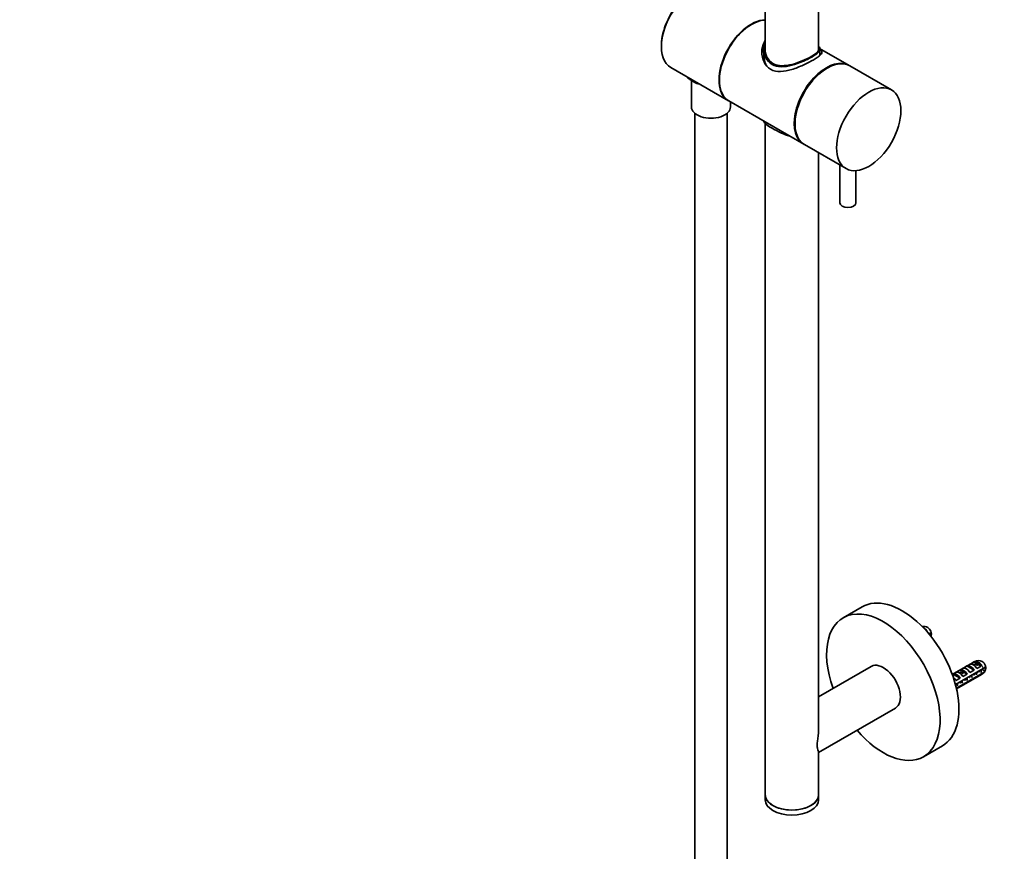
# Model space of a CAD drawing. Units: millimetres. Extents: x 0 to 1468, y 0 to 2732.
# Drawn here: x 0 to 368, y 476 to 787 of the extents above; entities that cross this region are included whole.
import ezdxf
from ezdxf import colors
from ezdxf.entities.mleader import LeaderData, LeaderLine
from ezdxf.math import Vec2, Vec3

# ---------------------------------------------------------------- set-up
doc = ezdxf.new("R2010")
doc.units = ezdxf.units.MM
doc.layers.add('DV5_Défaut', color=7, linetype='Continuous')
doc.layers.add('Défaut', color=7, linetype='Continuous')

# ---------------------------------------------------------------- blocks, each defined once
blk = doc.blocks.new('_DOT')
at = {"color": 0}
blk.add_line((0, 0), (-1, 0), dxfattribs=at)
at = {"color": 0, "const_width": 0.333}
blk.add_lwpolyline([(-0.1665, 0, 1), (0.1665, 0, 1)], format="xyb", close=True, dxfattribs=at)
blk = doc.blocks.new('SE4')
at = {"layer": 'DV5_Défaut', "color": 7, "linetype": 'Continuous', "lineweight": 35}
for p, q in [((278.78, 1027.97), (278.78, 775.33)), ((298.78, 775.7), (298.78, 1003.05)), ((278.28, 775.99), (278.28, 773.71)), ((310.19, 769.88), (299.15, 776.26)), ((299.28, 773.72), (299.28, 775.99)), ((326.03, 760.74), (310.47, 769.72)), ((243.48, 769.14), (265.05, 756.69)), ((251.22, 764.3), (251.22, 754.37)), ((251.32, 764.24), (252.28, 763.68)), ((265.19, 756.61), (293.19, 740.44)), ((265.82, 754.37), (265.82, 756.24)), ((252.52, 751.97), (252.52, 263.24)), ((264.52, 263.24), (264.52, 751.97)), ((278.78, 748.29), (278.78, 497.25)), ((293.47, 740.28), (309.03, 731.3)), ((298.78, 520.84), (298.78, 737.21)), ((306.75, 732.61), (306.75, 718.5)), ((312.75, 718.5), (312.75, 730.52)), ((315.05, 567.47), (307.98, 563.39)), ((318.48, 545.2), (298.78, 533.83)), ((357.14, 547.03), (348.77, 542.2)), ((352.69, 544.46), (354.24, 545.36)), ((354.24, 545.36), (356.91, 543.82)), ((355.3, 545.97), (356.86, 546.87)), ((356.86, 546.87), (359.53, 545.33)), ((357.97, 544.43), (359.53, 545.33)), ((348.77, 542.2), (349.01, 542.34)), ((349.01, 542.34), (351.68, 540.8)), ((349.96, 538.44), (360.32, 544.42)), ((350.07, 542.95), (351.63, 543.85)), ((360.32, 542.79), (350.32, 537.01)), ((350.37, 536.78), (359.89, 542.27)), ((351.63, 543.85), (354.3, 542.31)), ((352.74, 541.41), (354.3, 542.31)), ((355.36, 542.92), (356.91, 543.82)), ((356.71, 541.94), (356.95, 542.08)), ((358.65, 543.32), (358.8, 543.1)), ((359.79, 544.12), (360.98, 543.43)), ((350.12, 539.9), (351.68, 540.8)), ((298.78, 513.05), (327.48, 529.61)), ((337.98, 511.43), (345.05, 515.51)), ((298.78, 497.25), (298.78, 513.16)), ((278.78, 497.25), (278.78, 495.37)), ((298.78, 495.37), (298.78, 497.25))]:
    blk.add_line(p, q, dxfattribs=at)
for centre, radius, start, end in [((338.18, 557.41), 2.75, 60, 103.5438), ((338.18, 557.41), 2.75, 339.5731, 60), ((358.51, 544.65), 2.75, 60, 120), ((358.51, 544.65), 2.75, 333.828, 60), ((390.11, 541.31), 34.1, 179.5928, 180.4334), ((355.26, 545.99), 4.24, 304.8002, 316.9235), ((391.88, 542.33), 34.1, 179.5928, 180.4334), ((393.65, 543.35), 34.1, 179.6414, 180.4334), ((358.51, 544.65), 2.75, 300, 333.828), ((384.81, 538.24), 34.1, 179.5928, 180.4334), ((386.58, 539.26), 34.1, 179.5928, 180.4334), ((388.35, 540.28), 34.1, 179.5928, 180.4334)]:
    blk.add_arc(centre, radius, start, end, dxfattribs=at)
for centre, major_axis, start_param, end_param in [((251.63, 784.07), (8.25, 14.29), 1.335104, 2.463673), ((251.98, 783.86), (8.5, 14.72), 1.35025, 3.141593), ((273.55, 771.41), (-8.5, -14.72), 3.476112, 6.283185), ((273.69, 771.33), (8.5, 14.72), 0.34755, 3.141593), ((301.97, 755), (8.5, 14.72), 0, 3.141593), ((301.69, 755.16), (8.5, 14.72), 0, 3.158231), ((301.69, 755.16), (8.5, 14.72), 6.266547, 6.283185), ((258.52, 767.84), (9.52, 0), 3.99855, 4.253947), ((258.52, 754.37), (-7.3, 0), 0, 3.141593), ((309.75, 718.5), (3, 0), 3.141593, 6.283185), ((330.05, 541.49), (15, -25.98), 0, 3.141593), ((322.98, 537.41), (15, -25.98), 0, 4.407696), ((338.18, 558.23), (2.56, 0), 5.562236, 6.007527), ((339.07, 557.92), (1.22, -2.12), 0.540966, 1.205932), ((322.98, 537.41), (4.5, -7.79), 0, 3.141593), ((355.58, 542.96), (-1.37, 2.38), 4.741331, 6.254244), ((356.64, 543.57), (-1.38, 2.38), 4.741331, 6.254244), ((358.19, 544.47), (-1.38, 2.38), 4.741331, 6.254244), ((358.51, 545.47), (2.56, 0), 5.497787, 6.007527), ((359.4, 545.16), (1.22, -2.12), 0.364864, 1.205932), ((350.34, 539.94), (-1.37, 2.38), 4.741331, 6.254244), ((351.41, 540.55), (-1.38, 2.38), 4.741331, 6.254244), ((352.96, 541.45), (-1.38, 2.38), 4.741331, 6.254244), ((354.02, 542.06), (-1.38, 2.38), 4.741331, 6.254244), ((358.51, 543.84), (2.56, 0), 5.497787, 6.007527), ((348.79, 539.04), (-1.38, 2.38), 4.741331, 5.28932), ((322.98, 537.41), (15, -25.98), 5.017082, 6.283185), ((288.78, 497.25), (10, 0), 3.141593, 6.283185), ((288.78, 497.25), (-10, 0), 0, 3.141593), ((288.78, 495.37), (10, 0), 3.141593, 6.283185)]:
    blk.add_ellipse(centre, major_axis=major_axis, ratio=0.57735, start_param=start_param, end_param=end_param, dxfattribs=at)
blk.add_ellipse((317.53, 746.02), major_axis=(8.5, 14.72), ratio=0.57735, dxfattribs=at)
at = {"layer": 'DV5_Défaut', "color": 7, "linetype": 'Continuous', "lineweight": 18}
for centre, major_axis, start_param, end_param in [((338.18, 557.41), (1.38, -2.38), 1.291294, 2.566348), ((358.51, 544.65), (1.37, -2.38), 1.157567, 3.141593), ((355.99, 543.19), (-0.75, 1.3), 3.141593, 3.884936), ((358.51, 544.65), (-1.37, 2.38), 3.141593, 3.554822)]:
    blk.add_ellipse(centre, major_axis=major_axis, ratio=0.57735, start_param=start_param, end_param=end_param, dxfattribs=at)
at = {"layer": 'DV5_Défaut', "color": 7, "linetype": 'Continuous', "lineweight": 35}
for points, knots in [([(278.69, 779.04), (278.57, 778.86), (278.46, 778.66), (277.8, 777.37), (277.53, 776.12), (277.54, 773.6), (277.81, 772.31), (278.9, 770.05), (279.74, 769.06), (281.91, 767.8), (283.21, 767.56), (285.9, 767.64), (287.33, 767.94), (290.18, 768.81), (291.62, 769.38), (294.35, 770.61), (295.65, 771.27), (296.74, 771.9)], [0, 0, 0, 0, 0.025284, 0.025284, 0.164529, 0.164529, 0.303774, 0.303774, 0.443019, 0.443019, 0.582265, 0.582265, 0.72151, 0.72151, 0.860755, 0.860755, 1, 1, 1, 1]), ([(277.61, 774.71), (277.73, 775.56), (277.96, 776.37), (278.35, 777.17), (278.37, 777.22), (278.4, 777.27)], [0, 0, 0, 0, 0.938946, 0.938946, 1, 1, 1, 1]), ([(278.68, 778.35), (278.41, 777.6), (278.28, 776.8), (278.29, 774.87), (278.55, 773.73), (279.57, 771.72), (280.35, 770.84), (281.36, 770.26)], [0, 0, 0, 0, 0.263062, 0.263062, 0.631531, 0.631531, 1, 1, 1, 1]), ([(298.88, 776.1), (298.88, 775.68), (298.64, 775.24), (297.9, 774.52), (297.58, 774.27), (296.84, 773.74), (296.42, 773.47), (294.99, 772.64), (293.84, 772.08), (291.38, 771.05), (290.08, 770.59), (287.5, 769.95), (286.2, 769.76), (283.78, 769.82), (282.62, 770.09), (280.69, 771.2), (279.94, 772.02), (278.94, 773.93), (278.69, 775.01), (278.68, 776.42), (278.71, 776.76), (278.76, 777.09)], [0, 0, 0, 0, 0.119687, 0.119687, 0.179839, 0.179839, 0.239992, 0.239992, 0.360297, 0.360297, 0.480602, 0.480602, 0.600907, 0.600907, 0.721211, 0.721211, 0.841516, 0.841516, 0.961821, 0.961821, 1, 1, 1, 1]), ([(279.38, 769.63), (279.26, 769.82), (279.15, 770.02), (278.54, 771.3), (278.29, 772.51), (278.28, 773.7), (278.28, 773.71), (278.28, 773.72)], [0, 0, 0, 0, 0.15881, 0.15881, 0.993622, 0.993622, 1, 1, 1, 1]), ([(281.36, 770.26), (282.37, 769.68), (283.55, 769.41), (286.08, 769.37), (287.43, 769.59), (290.1, 770.28), (291.45, 770.77), (293.36, 771.57), (293.98, 771.86), (295.15, 772.43), (295.69, 772.72), (297.19, 773.59), (297.98, 774.14), (299.03, 775.13), (299.28, 775.58), (299.28, 776.29), (299.16, 776.57), (298.92, 776.87)], [0, 0, 0, 0, 0.149551, 0.149551, 0.299102, 0.299102, 0.448653, 0.448653, 0.523429, 0.523429, 0.598205, 0.598205, 0.747756, 0.747756, 0.897307, 0.897307, 1, 1, 1, 1]), ([(296.74, 771.9), (297.28, 772.21), (297.76, 772.51), (298.59, 773.07), (298.94, 773.34), (299.77, 774.08), (300.04, 774.5), (300.03, 775.25), (299.8, 775.58), (299.33, 775.96)], [0, 0, 0, 0, 0.17062, 0.17062, 0.34124, 0.34124, 0.68248, 0.68248, 1, 1, 1, 1]), ([(251.32, 764.24), (251.01, 764.42), (250.7, 764.6), (250.23, 764.91), (250.07, 765.02), (249.85, 765.22), (249.77, 765.29), (249.67, 765.41), (249.63, 765.46), (249.57, 765.55), (249.55, 765.6), (249.54, 765.65)], [0, 0, 0, 0, 0.5, 0.5, 0.75, 0.75, 0.875, 0.875, 0.9375, 0.9375, 1, 1, 1, 1]), ([(254.06, 763.04), (254.06, 763), (254.03, 762.98), (253.97, 762.95), (253.94, 762.95), (253.83, 762.95), (253.76, 762.96), (253.53, 763.03), (253.38, 763.1), (252.91, 763.32), (252.6, 763.5), (252.28, 763.68)], [0, 0, 0, 0, 0.0625, 0.0625, 0.125, 0.125, 0.25, 0.25, 0.5, 0.5, 1, 1, 1, 1]), ([(281.36, 746.39), (280.35, 746.97), (279.58, 747.48), (278.66, 748.29), (278.41, 748.62), (278.32, 748.95)], [0, 0, 0, 0, 0.55932, 0.55932, 1, 1, 1, 1]), ([(287.95, 743.4), (286.89, 743.73), (285.83, 744.15), (283.57, 745.17), (282.37, 745.81), (281.36, 746.39)], [0, 0, 0, 0, 0.442878, 0.442878, 1, 1, 1, 1]), ([(357.07, 542.53), (357.09, 542.47), (357.09, 542.41), (357.1, 542.35), (357.1, 542.25), (357.08, 542.17), (357.05, 542.11), (357.03, 542.08), (357.01, 542.06), (356.98, 542.04)], [0, 0, 0, 0, 0.260493, 0.260493, 0.260493, 0.74093, 0.74093, 0.74093, 1, 1, 1, 1]), ([(358.71, 543.49), (358.7, 543.42), (358.69, 543.36), (358.66, 543.33), (358.66, 543.32), (358.66, 543.32), (358.65, 543.32)], [0, 0, 0, 0, 0.899219, 0.899219, 0.899219, 1, 1, 1, 1]), ([(298.78, 513.12), (298.78, 513.23), (298.71, 513.41), (298.53, 513.89), (298.44, 514.14), (298.29, 514.8), (298.23, 515.23), (298.23, 516.3), (298.29, 516.9), (298.44, 518.16), (298.53, 518.79), (298.71, 520.33), (298.78, 521.22), (298.78, 522.1)], [0, 0, 0, 0, 0.2085703, 0.2085703, 0.3549539, 0.3549539, 0.5013376, 0.5013376, 0.6477213, 0.6477213, 0.7941049, 0.7941049, 1, 1, 1, 1])]:
    blk.add_open_spline(points, degree=3, knots=knots, dxfattribs=at)
for points in [[(299.4, 774.34), (299.51, 774.26), (299.61, 774.18), (299.69, 774.1)], [(249.49, 765.65), (249.58, 765.55), (249.67, 765.44), (249.77, 765.33)]]:
    blk.add_open_spline(points, degree=3, dxfattribs=at)
for points, weights, knots in [([(356.61, 545.85), (356.72, 545.9), (356.85, 545.93), (357.49, 546.04), (358.2, 545.57)], [0.962244314352, 0.977263653724, 1, 0.896409014012, 0.953013955925], [0, 0, 0, 0.17998, 0.17998, 1, 1, 1]), ([(351.41, 542.83), (351.48, 542.85), (351.55, 542.86), (352.19, 542.97), (352.89, 542.51)], [0.976885222659, 0.987224339271, 1, 0.896409014012, 0.953013955925], [0, 0, 0, 0.109788, 0.109788, 1, 1, 1]), ([(355.97, 541.84), (356.01, 541.71), (356.03, 541.59), (356.09, 541.25), (356.01, 541.03)], [0.963734840043, 0.978377809925, 1, 0.942750424093, 0.934428242395], [0, 0, 0, 0.274144, 0.274144, 1, 1, 1]), ([(357.05, 542.65), (357.05, 542.62), (357.06, 542.59), (357.18, 542.09), (356.93, 542.01)], [0.98578499944, 0.992469187053, 1, 0.888565599535, 0.962504037769], [0, 0, 0, 0.063303, 0.063303, 1, 1, 1]), ([(357.77, 542.72), (357.79, 542.66), (357.8, 542.61), (357.85, 542.27), (357.78, 542.05)], [0.980821045184, 0.989603794337, 1, 0.942750424093, 0.934428242395], [0, 0, 0, 0.153686, 0.153686, 1, 1, 1]), ([(359.5, 543.88), (359.54, 543.75), (359.56, 543.63), (359.65, 543.13), (359.46, 542.91)], [0.963734840043, 0.978377809925, 1, 0.917821481597, 0.936457730735], [0, 0, 0, 0.208305, 0.208305, 1, 1, 1]), ([(350.66, 538.78), (350.7, 538.65), (350.72, 538.52), (350.78, 538.19), (350.71, 537.97)], [0.963734840043, 0.978377809925, 1, 0.942750424093, 0.934428242395], [0, 0, 0, 0.274144, 0.274144, 1, 1, 1]), ([(352.43, 539.8), (352.47, 539.67), (352.49, 539.54), (352.55, 539.21), (352.48, 538.99)], [0.963734840043, 0.978377809925, 1, 0.942750424093, 0.934428242395], [0, 0, 0, 0.274144, 0.274144, 1, 1, 1]), ([(354.2, 540.82), (354.24, 540.69), (354.26, 540.57), (354.32, 540.23), (354.25, 540.01)], [0.963734840043, 0.978377809925, 1, 0.942750424093, 0.934428242395], [0, 0, 0, 0.274144, 0.274144, 1, 1, 1])]:
    blk.add_rational_spline(points, weights, degree=2, knots=knots, dxfattribs=at)
for points, weights in [([(355.31, 541.49), (355.38, 541.11), (355.21, 541.01)], [0.981936331737, 0.904815950094, 0.949263679477]), ([(356.02, 541.9), (356.05, 541.7), (356.02, 541.57)], [0.981936331737, 0.94007451214, 0.934032028629]), ([(357.78, 542.92), (357.82, 542.72), (357.79, 542.59)], [0.981936331737, 0.94007451214, 0.934032028629]), ([(358.84, 543.54), (358.9, 543.24), (358.8, 543.1)], [0.984168426585, 0.919751442375, 0.936450459935]), ([(359.56, 543.92), (359.59, 543.73), (359.55, 543.61)], [0.97613704354, 0.939571164931, 0.934010130161]), ([(350.71, 538.84), (350.75, 538.64), (350.72, 538.51)], [0.981936331737, 0.94007451214, 0.934032028629]), ([(351.77, 539.45), (351.84, 539.07), (351.67, 538.97)], [0.981936331737, 0.904815950094, 0.949263679477]), ([(352.48, 539.86), (352.52, 539.66), (352.48, 539.53)], [0.981936331737, 0.94007451214, 0.934032028629]), ([(353.54, 540.47), (353.61, 540.09), (353.44, 539.99)], [0.981936331737, 0.904815950094, 0.949263679477]), ([(354.25, 540.88), (354.29, 540.68), (354.25, 540.55)], [0.981936331737, 0.94007451214, 0.934032028629])]:
    blk.add_rational_spline(points, weights, degree=2, dxfattribs=at)

msp = doc.modelspace()

# ---------------------------------------------------------------- block references
at = {"layer": 'Défaut'}
msp.add_blockref('SE4', (0, 0), dxfattribs=at)

# ---------------------------------------------------------------- leaders
at = {"layer": 'Défaut', "color": 7, "linetype": 'Continuous', "lineweight": 18}
ml = msp.add_multileader_mtext('Standard', dxfattribs=at)
ml.set_content('{\\pxsm0.9;\\fSolid Edge ISO|b1||i0||c0|p34;\\W1.;20/04/2023\\P}', color=256)
ml.set_leader_properties()
ml.set_arrow_properties(name='DOT')
ml.build(insert=Vec2(0, 0))
ml.multileader.update_dxf_attribs({"leader_type": 0, "dogleg_length": 0, "arrow_head_size": 12})
ctx = ml.context
ctx.base_point, ctx.char_height, ctx.arrow_head_size, ctx.landing_gap_size = Vec3(1380.57, 2725.19), 12, 12, 4.2
notes = []
notes.append((ctx, [(0, (0, 0, 0), (0, 0), (1, 0), 1, [])]))
ctx.mtext.insert = Vec3(1382.57, 2731.31)
ml = msp.add_multileader_mtext('Standard', dxfattribs=at)
ml.set_content('{\\pxsm0.9;\\fArial|b1||i0||c0|p34;\\W1.;58\\P}', color=256)
ml.set_leader_properties()
ml.set_arrow_properties(name='DOT')
ml.build(insert=Vec2(0, 0))
ml.multileader.update_dxf_attribs({"leader_type": 0, "dogleg_length": 0, "arrow_head_size": 12})
ctx = ml.context
ctx.base_point, ctx.char_height, ctx.arrow_head_size, ctx.landing_gap_size = Vec3(49.52, 2722.55), 12, 12, 4.2
notes.append((ctx, [(0, (0, 0, 0), (0, 0), (1, 0), 1, [])]))
ctx.mtext.insert = Vec3(51.52, 2728.66)
for ctx, leaders in notes:
    for number, flags, end, landing, length, lines in leaders:
        leader = LeaderData()
        leader.index, (leader.has_last_leader_line, leader.has_dogleg_vector, leader.attachment_direction) = number, flags
        leader.last_leader_point, leader.dogleg_vector, leader.dogleg_length = Vec3(end), Vec3(landing), length
        for number, points, colour, breaks in lines:
            line = LeaderLine()
            line.index, line.vertices, line.color, line.breaks = number, Vec3.list(points), colors.encode_raw_color(colour), breaks
            leader.lines.append(line)
        ctx.leaders.append(leader)

doc.saveas('drawing.dxf')
